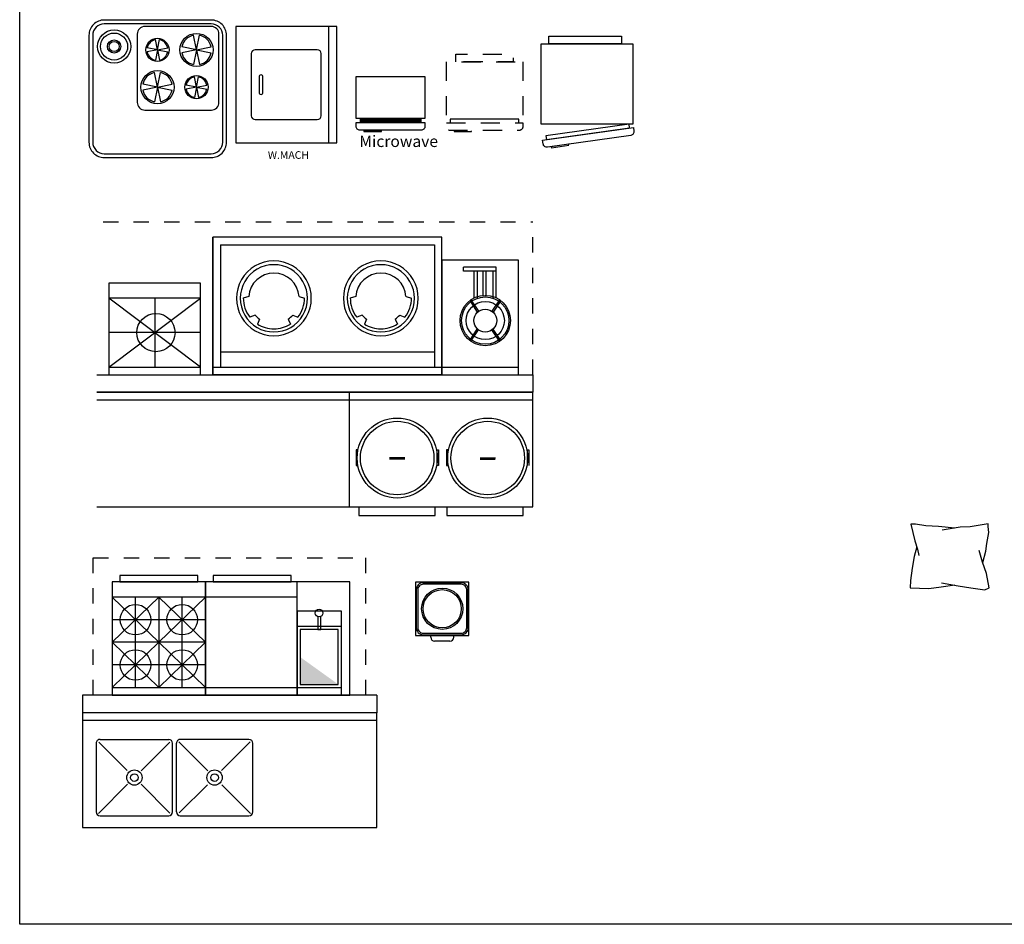
# Model space of a CAD drawing. Units: inches. Extents: x 74.5 to 134.6, y -16.4 to 56.5.
# Drawn here: x 74.5 to 81, y -16.4 to -10.4 of the extents above; entities that cross this region are included whole.
import ezdxf

# ---------------------------------------------------------------- set-up
doc = ezdxf.new("R2010")
doc.units = ezdxf.units.IN
doc.header["$MEASUREMENT"] = 0
for name, pattern in [('0', [0]), ('2', [0.24, 0, -0.04, 0, -0.04, 0, -0.04, 0, -0.04, 0, -0.04, 0, -0.04]), ('3', [0.32, 0.1, -0.03, 0, -0.03, 0.1, -0.03, 0, -0.03]), ('HIDDEN2', [0.1875, 0.125, -0.0625])]:
    doc.linetypes.add(name, pattern=pattern)
for name, color, linetype in [('FUR-FIX', 221, 'Continuous'), ('FUR-FIX2', 222, 'Continuous'), ('ID-LOOSE', 31, 'Continuous'), ('ID-LOOSE2', 8, 'Continuous'), ('KITCHEN', 7, 'Continuous'), ('KITCHEN2', 15, 'Continuous'), ('SANI', 7, 'Continuous'), ('SANI-DETL', 8, 'Continuous'), ('TEXT-SMALL', 202, 'Continuous'), ('TEXT-STANDARD', 201, 'Continuous'), ('WALL', 2, 'Continuous')]:
    doc.layers.add(name, color=color, linetype=linetype)
doc.styles.add('$RECOVER_971107103553-487', font='ROMANS.SHX', dxfattribs={"height": 0.18})
doc.styles.add('FUR-TEXT', font='Architxt.shx')

# ---------------------------------------------------------------- blocks, each defined once
blk = doc.blocks.new('-pillow2')
for points in [[(0.05, 0.287), (-0.119, 0.305), (-0.248, 0.312), (-0.354, 0.327), (-0.399, 0.327), (-0.358, 0.158), (-0.332, 0.073), (-0.318, 0.007)], [(0.337, -0.063), (0.367, 0.051), (0.378, 0.129), (0.396, 0.243), (0.389, 0.305), (0.389, 0.331), (0.208, 0.301), (0.105, 0.298), (-0.079, 0.268)], [(-0.34, 0.095), (-0.366, -0.004), (-0.388, -0.122), (-0.402, -0.247), (-0.406, -0.324)], [(-0.086, -0.272), (0.083, -0.302), (0.212, -0.324), (0.356, -0.342), (0.4, -0.324), (0.374, -0.177), (0.334, -0.059), (0.3, 0.059)], [(-0.406, -0.324), (-0.215, -0.331), (-0.09, -0.313), (0.05, -0.291)]]:
    blk.add_lwpolyline(points)
blk = doc.blocks.new('pillow-1')
at = {"layer": 'ID-LOOSE2', "xscale": 0.6399999999999864, "yscale": 0.6399999999999864, "zscale": 0.6399999999999864}
blk.add_blockref('-pillow2', (-0.022, 0.1877), dxfattribs=at)

msp = doc.modelspace()

# ---------------------------------------------------------------- linework, layer by layer
at = {"layer": 'FUR-FIX'}
msp.add_lwpolyline([(75.091, -11.3418), (75.791, -11.3418, 0.414214), (75.891, -11.2418), (75.891, -10.5418, 0.414214), (75.791, -10.4418), (75.091, -10.4418, 0.414214), (74.991, -10.5418), (74.991, -11.2418, 0.414214)], format="xyb", close=True, dxfattribs=at)
at = {"layer": 'FUR-FIX2'}
msp.add_lwpolyline([(75.091, -11.3168), (75.791, -11.3168, 0.414214), (75.866, -11.2418), (75.866, -10.5418, 0.414214), (75.791, -10.4668), (75.091, -10.4668, 0.414214), (75.016, -10.5418), (75.016, -11.2418, 0.414214)], format="xyb", close=True, dxfattribs=at)
at = {"layer": 'ID-LOOSE'}
for p, q in [((77.2277, -14.4821), (77.2277, -14.4701)), ((77.3777, -14.4821), (77.3777, -14.4701)), ((77.3527, -14.5071), (77.2527, -14.5071))]:
    msp.add_line(p, q, dxfattribs=at)
for points in [[(90.4558, -16.3605), (74.5377, -16.3605), (74.5377, -4.8855), (90.4558, -4.8855)], [(77.1277, -14.1201), (77.1277, -14.4701), (77.4777, -14.4701), (77.4777, -14.1201)]]:
    msp.add_lwpolyline(points, close=True, dxfattribs=at)
msp.add_circle((77.3027, -14.2951), 0.135, dxfattribs=at)
for centre, start, end in [((77.2527, -14.4821), 180, 270), ((77.3527, -14.4821), 270, 0)]:
    msp.add_arc(centre, 0.025, start, end, dxfattribs=at)
at = {"layer": 'ID-LOOSE2'}
for points in [[(77.1327, -14.1701), (77.1327, -14.4201, 0.414214), (77.1777, -14.4651), (77.4277, -14.4651, 0.414214), (77.4727, -14.4201), (77.4727, -14.1701, 0.414214), (77.4277, -14.1251), (77.1777, -14.1251, 0.414214)], [(77.1427, -14.1701), (77.1427, -14.4201, 0.414214), (77.1777, -14.4551), (77.4277, -14.4551, 0.414214), (77.4627, -14.4201), (77.4627, -14.1701, 0.414214), (77.4277, -14.1351), (77.1777, -14.1351, 0.414214)]]:
    msp.add_lwpolyline(points, format="xyb", close=True, dxfattribs=at)
msp.add_circle((77.3027, -14.2951), 0.125, dxfattribs=at)
at = {"layer": 'KITCHEN'}
for p, q in [((76.6123, -10.4842), (75.9519, -10.4842)), ((75.9519, -10.4842), (75.9519, -11.2462)), ((76.5615, -11.2462), (76.5615, -10.4842)), ((76.6123, -11.2462), (76.6123, -10.4842)), ((76.0535, -10.662), (76.0535, -11.0684)), ((76.4853, -10.6366), (76.0789, -10.6366)), ((76.5107, -11.0684), (76.5107, -10.662)), ((76.1043, -10.8144), (76.1043, -10.916)), ((76.1297, -10.916), (76.1297, -10.8144)), ((76.0789, -11.0938), (76.4853, -11.0938)), ((75.9519, -11.2462), (76.6123, -11.2462))]:
    msp.add_line(p, q, dxfattribs=at)
at = {"layer": 'KITCHEN', "linetype": '3'}
for p, q in [((75.0833, -11.7633), (77.8967, -11.7633)), ((77.8967, -12.7633), (77.8967, -11.7633)), ((75.0188, -13.9613), (76.802, -13.9613)), ((75.0188, -14.8613), (75.0188, -13.9613)), ((76.802, -14.8613), (76.802, -13.9613))]:
    msp.add_line(p, q, dxfattribs=at)
at = {"layer": 'KITCHEN', "linetype": '0'}
for p, q in [((76.4011, -11.8633), (75.8011, -11.8633)), ((75.8011, -12.7633), (75.8011, -11.8633)), ((75.8011, -11.8633), (75.8011, -12.7633)), ((75.8511, -11.9133), (75.8511, -12.7133)), ((75.8511, -11.9133), (77.2511, -11.9133)), ((77.3011, -11.8633), (76.4011, -11.8633)), ((77.2511, -11.9133), (77.2511, -12.7133)), ((77.3011, -12.7633), (77.3011, -11.8633)), ((77.8011, -12.0133), (77.3011, -12.0133)), ((77.3011, -12.0133), (77.3011, -12.7633)), ((77.8011, -12.7633), (77.8011, -12.0133)), ((77.4425, -12.0852), (77.4425, -12.0602)), ((77.6558, -12.0602), (77.4425, -12.0602)), ((77.6558, -12.0852), (77.4425, -12.0852)), ((77.5126, -12.2602), (77.5126, -12.0852)), ((77.5326, -12.2602), (77.5326, -12.0852)), ((77.5703, -12.2464), (77.5703, -12.0852)), ((77.5903, -12.2441), (77.5903, -12.0852)), ((77.6358, -12.2602), (77.6358, -12.0852)), ((77.6558, -12.2602), (77.6558, -12.0602)), ((75.7215, -12.1633), (75.1215, -12.1633)), ((75.1215, -12.1633), (75.1215, -12.7633)), ((75.7215, -12.7633), (75.7215, -12.1633)), ((75.7215, -12.7133), (75.1215, -12.2633)), ((75.1215, -12.7133), (75.7215, -12.2633)), ((75.7215, -12.2633), (75.1215, -12.2633)), ((75.4215, -12.2633), (75.4215, -12.7133)), ((76.0366, -12.2512), (76.0011, -12.262)), ((76.3657, -12.2512), (76.4011, -12.262)), ((76.7366, -12.2512), (76.7011, -12.262)), ((77.0657, -12.2512), (77.1011, -12.262)), ((77.4824, -12.2785), (77.5324, -12.3534)), ((77.4907, -12.2729), (77.5407, -12.3478)), ((77.6777, -12.2729), (77.6278, -12.3478)), ((77.686, -12.2785), (77.6361, -12.3534)), ((76.078, -12.3731), (76.0441, -12.3872)), ((76.1073, -12.399), (76.0933, -12.4317)), ((76.295, -12.399), (76.3089, -12.4317)), ((76.3243, -12.3731), (76.3582, -12.3872)), ((76.778, -12.3731), (76.7441, -12.3872)), ((76.8073, -12.399), (76.7933, -12.4317)), ((76.995, -12.399), (77.009, -12.4317)), ((77.0243, -12.3731), (77.0582, -12.3872)), ((75.7215, -12.4875), (75.1215, -12.4875)), ((77.4824, -12.5393), (77.5324, -12.4644)), ((77.4907, -12.5448), (77.5407, -12.47)), ((77.6777, -12.5448), (77.6278, -12.47)), ((77.686, -12.5393), (77.6361, -12.4644)), ((75.8511, -12.6133), (77.2511, -12.6133)), ((75.1215, -12.7133), (75.7215, -12.7133)), ((75.8011, -12.7133), (76.4011, -12.7133)), ((76.4011, -12.7133), (77.3011, -12.7133)), ((77.3011, -12.7133), (77.8011, -12.7133)), ((75.0434, -12.7633), (77.8967, -12.7633)), ((77.8967, -12.7633), (77.8967, -12.8783)), ((76.6967, -13.6283), (76.6967, -12.8783)), ((77.8967, -13.6283), (77.8967, -12.8783)), ((75.0434, -12.9283), (77.8967, -12.9283)), ((76.7385, -13.2541), (76.7385, -13.3575)), ((76.7472, -13.2541), (76.7385, -13.2541)), ((76.7472, -13.3575), (76.7472, -13.2541)), ((77.2693, -13.3575), (77.2693, -13.2541)), ((77.2693, -13.2541), (77.2779, -13.2541)), ((77.2779, -13.2541), (77.2779, -13.3575)), ((77.3309, -13.2541), (77.3309, -13.3575)), ((77.3396, -13.2541), (77.3309, -13.2541)), ((77.3396, -13.3575), (77.3396, -13.2541)), ((77.8617, -13.3575), (77.8617, -13.2541)), ((77.8617, -13.2541), (77.8703, -13.2541)), ((77.8703, -13.2541), (77.8703, -13.3575)), ((77.058, -13.3076), (76.9585, -13.3076)), ((77.0578, -13.315), (76.9586, -13.315)), ((77.5508, -13.3076), (77.6503, -13.3076)), ((77.551, -13.315), (77.6502, -13.315)), ((76.7385, -13.3575), (76.7472, -13.3575)), ((77.2779, -13.3575), (77.2693, -13.3575)), ((77.3309, -13.3575), (77.3396, -13.3575)), ((75.0434, -13.6283), (77.8967, -13.6283)), ((76.757, -13.6312), (76.757, -13.685)), ((77.257, -13.685), (77.257, -13.6312)), ((77.333, -13.6312), (77.333, -13.685)), ((77.833, -13.685), (77.833, -13.6312)), ((76.757, -13.685), (77.257, -13.685)), ((77.333, -13.685), (77.833, -13.685)), ((75.1933, -14.0783), (75.1933, -14.1183)), ((75.7033, -14.0783), (75.1933, -14.0783)), ((75.7033, -14.1183), (75.7033, -14.0783)), ((75.8033, -14.0783), (75.8033, -14.1183)), ((76.3133, -14.0783), (75.8033, -14.0783)), ((76.3133, -14.1183), (76.3133, -14.0783)), ((75.7533, -14.1183), (75.1433, -14.1183)), ((75.1433, -14.1183), (75.1433, -14.8613)), ((75.1933, -14.1183), (75.7033, -14.1183)), ((76.3533, -14.1183), (75.7533, -14.1183)), ((76.6984, -14.1183), (75.7533, -14.1183)), ((75.7533, -14.1183), (75.7533, -14.8613)), ((75.7533, -14.1183), (75.7533, -14.8613)), ((75.7533, -14.8613), (75.7533, -14.1183)), ((75.8033, -14.1183), (76.3133, -14.1183)), ((76.3533, -14.8613), (76.3533, -14.1183)), ((76.6984, -14.8613), (76.6984, -14.1183)), ((75.1433, -14.2183), (75.4483, -14.5148)), ((75.1433, -14.5148), (75.4483, -14.2183)), ((75.7533, -14.2183), (75.1433, -14.2183)), ((75.2958, -14.5148), (75.2958, -14.2183)), ((75.4483, -14.2183), (75.7533, -14.5148)), ((75.4483, -14.5148), (75.7533, -14.2183)), ((75.4483, -14.2183), (75.4483, -14.8113)), ((75.6008, -14.5148), (75.6008, -14.2183)), ((76.3533, -14.2183), (75.7533, -14.2183)), ((75.4483, -14.3666), (75.1433, -14.3666)), ((75.7533, -14.3666), (75.4483, -14.3666)), ((76.6433, -14.3113), (76.3533, -14.3113)), ((76.3533, -14.3113), (76.3533, -14.8613)), ((76.4884, -14.3465), (76.4884, -14.4309)), ((76.5081, -14.4309), (76.5081, -14.3456)), ((76.6433, -14.8613), (76.6433, -14.3113)), ((76.6433, -14.4113), (76.3533, -14.4113)), ((76.3738, -14.4309), (76.3738, -14.7904)), ((76.6227, -14.4309), (76.3738, -14.4309)), ((76.4884, -14.4309), (76.5081, -14.4309)), ((76.6227, -14.7904), (76.6227, -14.4309)), ((75.1433, -14.5148), (75.4483, -14.8113)), ((75.1433, -14.8113), (75.4483, -14.5148)), ((75.7533, -14.5148), (75.1433, -14.5148)), ((75.2958, -14.8113), (75.2958, -14.5148)), ((75.4483, -14.5148), (75.7533, -14.8113)), ((75.4483, -14.8113), (75.7533, -14.5148)), ((75.6008, -14.8113), (75.6008, -14.5148)), ((75.4483, -14.6631), (75.1433, -14.6631)), ((75.7533, -14.6631), (75.4483, -14.6631)), ((75.1433, -14.8113), (75.7533, -14.8113)), ((75.7533, -14.8113), (76.3533, -14.8113)), ((76.3533, -14.8113), (76.6433, -14.8113)), ((76.3738, -14.7904), (76.6227, -14.7904)), ((74.9484, -14.8613), (74.9484, -14.9763)), ((76.8745, -14.8613), (74.9484, -14.8613)), ((76.8745, -14.8613), (76.8745, -14.9763)), ((74.9484, -14.9763), (74.9484, -15.7263)), ((76.8745, -15.7263), (76.8745, -14.9763)), ((76.8745, -15.0263), (74.9484, -15.0263)), ((75.0383, -15.175), (75.0383, -15.625)), ((75.2421, -15.3538), (75.0557, -15.1673)), ((75.0633, -15.15), (75.5133, -15.15)), ((75.3328, -15.3554), (75.5201, -15.1682)), ((75.5383, -15.625), (75.5383, -15.175)), ((75.5632, -15.625), (75.5632, -15.175)), ((75.77, -15.3568), (75.58, -15.1668)), ((76.0382, -15.15), (75.5882, -15.15)), ((75.8593, -15.3538), (76.0465, -15.1666)), ((76.0632, -15.625), (76.0632, -15.175)), ((75.0525, -15.6358), (75.2441, -15.4442)), ((75.5204, -15.632), (75.3324, -15.444)), ((75.5818, -15.6313), (75.7661, -15.447)), ((76.049, -15.6358), (75.8611, -15.4479)), ((75.0633, -15.65), (75.5133, -15.65)), ((75.5882, -15.65), (76.0382, -15.65)), ((74.9484, -15.7263), (76.8745, -15.7263))]:
    msp.add_line(p, q, dxfattribs=at)
at = {"layer": 'KITCHEN', "color": 2, "linetype": '0'}
for p, q in [((75.1215, -12.7633), (75.7215, -12.7633)), ((77.3011, -12.7633), (75.8011, -12.7633)), ((77.3011, -12.7633), (77.8011, -12.7633)), ((77.8967, -12.8783), (75.0434, -12.8783)), ((75.1433, -14.8613), (75.7533, -14.8613)), ((75.7533, -14.8613), (76.3533, -14.8613)), ((75.7533, -14.8613), (76.6984, -14.8613)), ((76.3533, -14.8613), (76.6433, -14.8613)), ((76.8745, -14.9763), (74.9484, -14.9763))]:
    msp.add_line(p, q, dxfattribs=at)
at = {"layer": 'KITCHEN', "linetype": '2'}
for p, q in [((76.757, -13.685), (77.257, -13.685)), ((77.333, -13.685), (77.833, -13.685))]:
    msp.add_line(p, q, dxfattribs=at)
at = {"layer": 'KITCHEN', "color": 7, "flags": 128}
msp.add_lwpolyline([(78.5506, -10.598), (78.5506, -11.123), (77.9506, -11.123), (77.9506, -10.598)], close=True, dxfattribs=at)
at = {"layer": 'KITCHEN', "linetype": 'HIDDEN2', "flags": 128}
for points in [[(77.3924, -10.715), (77.3924, -10.665), (77.7674, -10.665), (77.7674, -10.715)], [(77.8299, -10.715), (77.8299, -11.09), (77.3299, -11.09), (77.3299, -10.715)], [(77.3549, -11.09), (77.3549, -11.115), (77.8049, -11.115), (77.8049, -11.09)], [(77.3799, -11.165), (77.3799, -11.1715), (77.4944, -11.1715), (77.4944, -11.165)]]:
    msp.add_lwpolyline(points, close=True, dxfattribs=at)
at = {"layer": 'KITCHEN', "flags": 128}
for points in [[(77.1898, -10.8125), (77.1898, -11.0875), (76.7398, -11.0875), (76.7398, -10.8125)], [(76.7648, -11.0875), (76.7648, -11.1125), (77.1648, -11.1125), (77.1648, -11.0875)], [(76.7898, -11.165), (76.7898, -11.1715), (76.9043, -11.1715), (76.9043, -11.165)]]:
    msp.add_lwpolyline(points, close=True, dxfattribs=at)
msp.add_lwpolyline([(76.7398, -11.1125), (77.1898, -11.1125), (77.1898, -11.1375, -0.414214), (77.1648, -11.1625), (76.7648, -11.1625, -0.414214), (76.7398, -11.1375)], format="xyb", close=True, dxfattribs=at)
at = {"layer": 'KITCHEN', "color": 11, "flags": 128}
for points in [[(77.1648, -11.0943), (76.7648, -11.0943)], [(77.1648, -11.1), (76.7648, -11.1)], [(77.1648, -11.1058), (76.7648, -11.1058)]]:
    msp.add_lwpolyline(points, dxfattribs=at)
at = {"layer": 'KITCHEN', "linetype": 'HIDDEN2', "flags": 128}
msp.add_lwpolyline([(77.3299, -11.115), (77.8299, -11.115), (77.8299, -11.14, -0.414214), (77.8049, -11.165), (77.3549, -11.165, -0.414214), (77.3299, -11.14)], format="xyb", close=True, dxfattribs=at)
at = {"layer": 'KITCHEN', "color": 8, "flags": 128}
msp.add_lwpolyline([(77.9598, -11.2283), (78.5539, -11.1443), (78.5574, -11.169, -0.414214), (78.5362, -11.1973), (77.9916, -11.2744, -0.414214), (77.9633, -11.2531)], format="xyb", close=True, dxfattribs=at)
at = {"layer": 'KITCHEN', "linetype": '0'}
for centre, radius in [((77.5842, -12.4089), 0.165), ((77.5842, -12.4089), 0.155), ((77.5842, -12.4089), 0.125), ((75.4291, -12.4875), 0.125), ((77.5842, -12.4089), 0.075), ((77.0082, -13.3089), 0.262), ((77.0082, -13.3089), 0.2405), ((77.6006, -13.3089), 0.262), ((77.6006, -13.3089), 0.2405), ((75.2958, -14.3666), 0.1), ((75.6008, -14.3666), 0.1), ((76.497, -14.3231), 0.025), ((75.2958, -14.6631), 0.1), ((75.6008, -14.6631), 0.1), ((75.2883, -15.4), 0.05), ((75.2883, -15.4), 0.025), ((75.8132, -15.4), 0.05), ((75.8132, -15.4), 0.025)]:
    msp.add_circle(centre, radius, dxfattribs=at)
at = {"layer": 'KITCHEN'}
for centre, radius, start, end in [((76.0789, -10.662), 0.0254, 90, 180), ((76.4853, -10.662), 0.0254, 0, 90), ((76.117, -10.8144), 0.0127, 90, 180), ((76.117, -10.8144), 0.0127, 0, 90), ((76.117, -10.916), 0.0127, 180, 270), ((76.117, -10.916), 0.0127, 270, 0), ((76.0789, -11.0684), 0.0254, 180, 270), ((76.4853, -11.0684), 0.0254, 270, 0)]:
    msp.add_arc(centre, radius, start, end, dxfattribs=at)
at = {"layer": 'KITCHEN', "linetype": '0'}
for centre, radius, start, end in [((75.8514, -11.9638), 0.00025, 90.00012, 180.00012), ((76.2011, -12.2633), 0.245, 90.00015, 270.00018), ((76.2011, -12.2633), 0.22, 90.00015, 270.00018), ((76.2011, -12.2633), 0.245, 270, 90.00002), ((76.2011, -12.2633), 0.22, 270, 90.00002), ((76.9011, -12.2633), 0.245, 90.00015, 270.00018), ((76.9011, -12.2633), 0.22, 90.00015, 270.00018), ((76.9011, -12.2633), 0.245, 270, 90.00002), ((76.9011, -12.2633), 0.22, 270, 90.00002), ((76.2011, -12.2633), 0.165, 90.00015, 175.81271), ((76.2011, -12.2633), 0.165, 4.18744, 90.00001), ((76.9011, -12.2633), 0.165, 90.00015, 175.81271), ((76.9011, -12.2633), 0.165, 4.18744, 90.00001), ((76.2011, -12.2633), 0.2, 178.95487, 218.27316), ((76.2011, -12.2633), 0.2, 321.72687, 1.04518), ((76.9011, -12.2633), 0.2, 178.95487, 218.27316), ((76.9011, -12.2633), 0.2, 321.72687, 1.04518), ((76.2011, -12.2633), 0.165, 221.72409, 235.32175), ((76.2011, -12.2633), 0.2, 237.3806, 270.00003), ((76.2011, -12.2633), 0.2, 270.00006, 302.61948), ((76.2011, -12.2633), 0.165, 304.67828, 318.27597), ((76.9011, -12.2633), 0.165, 221.72409, 235.32175), ((76.9011, -12.2633), 0.2, 237.3806, 270.00003), ((76.9011, -12.2633), 0.2, 270.00006, 302.61948), ((76.9011, -12.2633), 0.165, 304.67828, 318.27597), ((75.0633, -15.175), 0.025, 89.99999, 179.99999), ((75.5133, -15.175), 0.025, 0, 89.99999), ((75.5882, -15.175), 0.025, 89.99999, 179.99999), ((76.0382, -15.175), 0.025, 0, 89.99999), ((75.0633, -15.625), 0.025, 180, 270), ((75.5133, -15.625), 0.025, 270.00003, 0.00002), ((75.5882, -15.625), 0.025, 180, 270), ((76.0382, -15.625), 0.025, 270, 0)]:
    msp.add_arc(centre, radius, start, end, dxfattribs=at)
at = {"layer": 'KITCHEN', "linetype": 'Continuous'}
msp.add_solid([(76.3738, -14.6116), (76.6227, -14.7904), (76.3738, -14.7904)], dxfattribs=at)
at = {"layer": 'KITCHEN2', "color": 7, "flags": 128}
msp.add_lwpolyline([(78.0006, -10.598), (78.0006, -10.548), (78.4756, -10.548), (78.4756, -10.598)], close=True, dxfattribs=at)
at = {"layer": 'KITCHEN2', "color": 8, "flags": 128}
for points in [[(77.9811, -11.2001), (77.9846, -11.2248), (78.5291, -11.1478), (78.5256, -11.123)], [(78.0163, -11.2708), (78.0173, -11.2774), (78.1306, -11.2613), (78.1297, -11.2548)]]:
    msp.add_lwpolyline(points, close=True, dxfattribs=at)
at = {"layer": 'SANI'}
msp.add_lwpolyline([(75.3069, -10.534), (75.3069, -10.9809, 0.414214), (75.3569, -11.0309), (75.7919, -11.0309, 0.414214), (75.8419, -10.9809), (75.8419, -10.534, 0.414214), (75.7919, -10.484), (75.3569, -10.484, 0.414214)], format="xyb", close=True, dxfattribs=at)
for centre, radius in [((75.1556, -10.6155), 0.1084), ((75.1556, -10.6155), 0.0884), ((75.4392, -10.6375), 0.0758), ((75.6946, -10.6375), 0.1084), ((75.4392, -10.8813), 0.1084), ((75.6946, -10.8813), 0.0758)]:
    msp.add_circle(centre, radius, dxfattribs=at)
at = {"layer": 'SANI-DETL'}
for p, q in [((75.6946, -10.6375), (75.6754, -10.5417)), ((75.6946, -10.6375), (75.7137, -10.5417)), ((75.4392, -10.6375), (75.3721, -10.6241)), ((75.4392, -10.6375), (75.4258, -10.5704)), ((75.4392, -10.6375), (75.4526, -10.5704)), ((75.4392, -10.6375), (75.5063, -10.6241)), ((75.6946, -10.6375), (75.5987, -10.6184)), ((75.6946, -10.6375), (75.7905, -10.6184)), ((75.4392, -10.6375), (75.3721, -10.6509)), ((75.4392, -10.6375), (75.4258, -10.7046)), ((75.4392, -10.6375), (75.5063, -10.6509)), ((75.4392, -10.6375), (75.4526, -10.7046)), ((75.6946, -10.6375), (75.5987, -10.6567)), ((75.6946, -10.6375), (75.6754, -10.7334)), ((75.6946, -10.6375), (75.7905, -10.6567)), ((75.6946, -10.6375), (75.7137, -10.7334)), ((75.4392, -10.8813), (75.4201, -10.7855)), ((75.4392, -10.8813), (75.4584, -10.7855)), ((75.6946, -10.8813), (75.6812, -10.8142)), ((75.6946, -10.8813), (75.708, -10.8142)), ((75.4392, -10.8813), (75.3433, -10.8622)), ((75.4392, -10.8813), (75.3433, -10.9005)), ((75.4392, -10.8813), (75.4201, -10.9772)), ((75.4392, -10.8813), (75.5351, -10.8622)), ((75.4392, -10.8813), (75.4584, -10.9772)), ((75.4392, -10.8813), (75.5351, -10.9005)), ((75.6946, -10.8813), (75.6275, -10.8679)), ((75.6946, -10.8813), (75.6275, -10.8947)), ((75.6946, -10.8813), (75.6812, -10.9484)), ((75.6946, -10.8813), (75.7617, -10.8679)), ((75.6946, -10.8813), (75.708, -10.9484)), ((75.6946, -10.8813), (75.7617, -10.8947))]:
    msp.add_line(p, q, dxfattribs=at)
for radius in [0.0434, 0.0334]:
    msp.add_circle((75.1556, -10.6155), radius, dxfattribs=at)
for centre, radius, start, end in [((75.6946, -10.6375), 0.0978, 101.29954, 168.70046), ((75.6946, -10.6375), 0.0978, 11.29954, 78.70046), ((75.4392, -10.6375), 0.0684, 101.29954, 168.70046), ((75.4392, -10.6375), 0.0684, 11.29954, 78.70046), ((75.4392, -10.6375), 0.0684, 191.29954, 258.70046), ((75.4392, -10.6375), 0.0684, 281.29954, 348.70046), ((75.6946, -10.6375), 0.0978, 191.29954, 258.70046), ((75.6946, -10.6375), 0.0978, 281.29954, 348.70046), ((75.4392, -10.8813), 0.0978, 101.29954, 168.70046), ((75.4392, -10.8813), 0.0978, 11.29954, 78.70046), ((75.6946, -10.8813), 0.0684, 101.29954, 168.70046), ((75.6946, -10.8813), 0.0684, 11.29954, 78.70046), ((75.4392, -10.8813), 0.0978, 191.29954, 258.70046), ((75.4392, -10.8813), 0.0978, 281.29954, 348.70046), ((75.6946, -10.8813), 0.0684, 191.29954, 258.70046), ((75.6946, -10.8813), 0.0684, 281.29954, 348.70046)]:
    msp.add_arc(centre, radius, start, end, dxfattribs=at)
at = {"layer": 'WALL', "linetype": '0'}
for p, q in [((75.0434, -12.8783), (77.8967, -12.8783)), ((76.8745, -14.9763), (74.9484, -14.9763))]:
    msp.add_line(p, q, dxfattribs=at)

# ---------------------------------------------------------------- block references
at = {"layer": 'ID-LOOSE'}
msp.add_blockref('pillow-1', (80.6474, -14.1392), dxfattribs=at)

# ---------------------------------------------------------------- texts
at = {"layer": 'TEXT-SMALL', "style": 'FUR-TEXT'}
msp.add_text('Microwave', height=0.075, dxfattribs=at).set_placement((76.7604, -11.273))
at = {"layer": 'TEXT-STANDARD', "color": 6, "style": '$RECOVER_971107103553-487'}
msp.add_text('W.MACH', height=0.05, dxfattribs=at).set_placement((76.1616, -11.3504))

doc.saveas('drawing.dxf')
